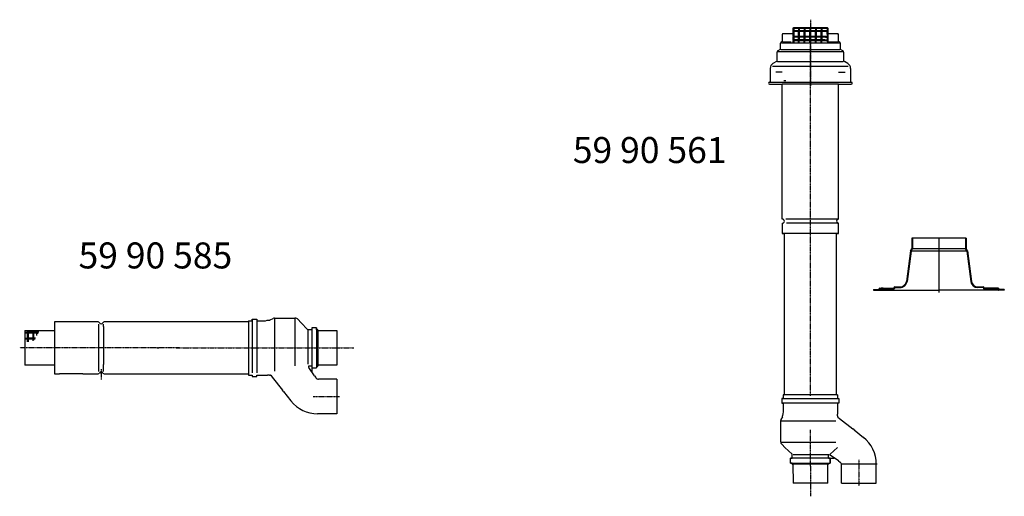
# Model space of a CAD drawing. Extents: x 2517 to 23763, y -4000 to 11252.
# Drawn here: x 12983 to 15823, y 9519 to 10894 of the extents above; entities that cross this region are included whole.
import ezdxf

# ---------------------------------------------------------------- set-up
doc = ezdxf.new("R2010")
doc.units = 0
doc.header["$LTSCALE"] = 2
for name, pattern in [('CENTER', [2, 1.25, -0.25, 0.25, -0.25]), ('DOT_CENTER', [2, 1.25, -0.25, 0.25, -0.25]), ('DOTTED', [3.5, 0.5, -3])]:
    doc.linetypes.add(name, pattern=pattern)
for name, color, linetype in [('1', 7, 'CONTINUOUS'), ('CENTER', 1, 'CENTER'), ('DIMENSIONS', 5, 'CONTINUOUS'), ('MARK BV', 7, 'CONTINUOUS')]:
    doc.layers.add(name, color=color, linetype=linetype)
doc.styles.get("Standard").update_dxf_attribs({"font": 'ISOCP'})

msp = doc.modelspace()

# ---------------------------------------------------------------- linework, layer by layer
at = {"layer": '1', "color": 2, "linetype": 'DOT_CENTER'}
for p, q in [((15263.71, 10894.02), (15263.71, 10869.62)), ((15263.71, 10869.62), (15263.71, 10701.69)), ((13378.6, 9947.2), (13384.2, 9947.2)), ((13897.74, 9947.2), (13946.45, 9947.2)), ((13217.74, 9886.16), (13217.74, 9855.88))]:
    msp.add_line(p, q, dxfattribs=at)
at = {"layer": '1', "color": 7, "linetype": 'Continuous'}
for p, q in [((15182.71, 10851.62), (15182.71, 10831.66)), ((15211.71, 10853.62), (15184.71, 10853.62)), ((15212.71, 10868.62), (15212.71, 10854.62)), ((15213.71, 10868.62), (15213.71, 10854.62)), ((15213.71, 10868.62), (15213.71, 10861.62)), ((15213.71, 10861.62), (15215.71, 10861.62)), ((15213.71, 10861.62), (15213.71, 10859.62)), ((15229.21, 10861.62), (15213.71, 10861.62)), ((15229.21, 10861.62), (15213.71, 10861.62)), ((15213.71, 10845.62), (15213.71, 10859.62)), ((15213.71, 10845.62), (15213.71, 10859.62)), ((15213.71, 10859.62), (15215.71, 10859.62)), ((15229.21, 10859.62), (15213.71, 10859.62)), ((15215.21, 10870.62), (15214.71, 10870.62)), ((15215.21, 10869.62), (15214.71, 10869.62)), ((15215.21, 10870.62), (15215.21, 10869.62)), ((15216.71, 10870.62), (15215.21, 10870.62)), ((15216.71, 10869.62), (15215.21, 10869.62)), ((15215.71, 10868.62), (15215.71, 10861.62)), ((15215.71, 10859.62), (15215.71, 10845.62)), ((15215.71, 10859.62), (15215.71, 10845.62)), ((15215.71, 10859.62), (15215.71, 10845.62)), ((15215.71, 10859.62), (15215.71, 10845.62)), ((15310.71, 10870.62), (15216.71, 10870.62)), ((15229.21, 10868.62), (15229.21, 10861.62)), ((15231.21, 10861.62), (15229.21, 10861.62)), ((15229.21, 10859.62), (15231.21, 10859.62)), ((15229.21, 10845.62), (15229.21, 10859.62)), ((15231.21, 10868.62), (15231.21, 10861.62)), ((15245.71, 10861.62), (15231.21, 10861.62)), ((15245.71, 10861.62), (15231.21, 10861.62)), ((15245.71, 10859.62), (15231.21, 10859.62)), ((15231.21, 10859.62), (15231.21, 10845.62)), ((15245.71, 10868.62), (15245.71, 10861.62)), ((15247.71, 10861.62), (15245.71, 10861.62)), ((15245.71, 10845.62), (15245.71, 10859.62)), ((15245.71, 10859.62), (15247.71, 10859.62)), ((15247.71, 10868.62), (15247.71, 10861.62)), ((15262.21, 10861.62), (15247.71, 10861.62)), ((15262.21, 10861.62), (15247.71, 10861.62)), ((15262.21, 10859.62), (15247.71, 10859.62)), ((15247.71, 10859.62), (15247.71, 10845.62)), ((15262.21, 10868.62), (15262.21, 10861.62)), ((15264.21, 10861.62), (15262.21, 10861.62)), ((15262.21, 10859.62), (15264.21, 10859.62)), ((15262.21, 10845.62), (15262.21, 10859.62)), ((15264.21, 10868.62), (15264.21, 10861.62)), ((15278.71, 10861.62), (15264.21, 10861.62)), ((15278.71, 10861.62), (15264.21, 10861.62)), ((15278.71, 10859.62), (15264.21, 10859.62)), ((15264.21, 10859.62), (15264.21, 10845.62)), ((15278.71, 10868.62), (15278.71, 10861.62)), ((15280.71, 10861.62), (15278.71, 10861.62)), ((15278.71, 10845.62), (15278.71, 10859.62)), ((15278.71, 10859.62), (15280.71, 10859.62)), ((15280.71, 10868.62), (15280.71, 10861.62)), ((15295.21, 10861.62), (15280.71, 10861.62)), ((15295.21, 10861.62), (15280.71, 10861.62)), ((15295.21, 10859.62), (15280.71, 10859.62)), ((15280.71, 10859.62), (15280.71, 10845.62)), ((15295.21, 10868.62), (15295.21, 10861.62)), ((15297.21, 10861.62), (15295.21, 10861.62)), ((15295.21, 10859.62), (15297.21, 10859.62)), ((15295.21, 10845.62), (15295.21, 10859.62)), ((15297.21, 10868.62), (15297.21, 10861.62)), ((15311.71, 10861.62), (15297.21, 10861.62)), ((15311.71, 10861.62), (15297.21, 10861.62)), ((15311.71, 10859.62), (15297.21, 10859.62)), ((15297.21, 10859.62), (15297.21, 10845.62)), ((15312.21, 10870.62), (15310.71, 10870.62)), ((15312.21, 10869.62), (15310.71, 10869.62)), ((15311.71, 10868.62), (15311.71, 10861.62)), ((15313.71, 10861.62), (15311.71, 10861.62)), ((15311.71, 10852.12), (15311.71, 10859.62)), ((15311.71, 10859.62), (15313.71, 10859.62)), ((15311.71, 10852.12), (15311.71, 10845.62)), ((15312.21, 10870.62), (15312.21, 10869.62)), ((15312.71, 10870.62), (15312.21, 10870.62)), ((15312.71, 10869.62), (15312.21, 10869.62)), ((15313.71, 10854.62), (15313.71, 10868.62)), ((15313.71, 10868.62), (15313.71, 10861.62)), ((15313.71, 10861.62), (15313.71, 10859.62)), ((15313.71, 10859.62), (15313.71, 10857.2)), ((15313.71, 10857.2), (15313.71, 10845.62)), ((15314.71, 10854.62), (15314.71, 10868.62)), ((15342.71, 10853.62), (15315.71, 10853.62)), ((15344.71, 10831.66), (15344.71, 10851.62)), ((15177.71, 10810.01), (15177.71, 10826.46)), ((15182.21, 10830.79), (15179.21, 10829.06)), ((15213.71, 10845.62), (15213.71, 10843.62)), ((15215.71, 10845.62), (15213.71, 10845.62)), ((15229.21, 10845.62), (15213.71, 10845.62)), ((15213.71, 10835.62), (15213.71, 10843.62)), ((15213.71, 10835.62), (15213.71, 10843.62)), ((15213.71, 10843.62), (15215.71, 10843.62)), ((15213.71, 10835.62), (15213.71, 10843.62)), ((15229.21, 10843.62), (15213.71, 10843.62)), ((15213.71, 10835.62), (15213.71, 10833.62)), ((15215.71, 10835.62), (15213.71, 10835.62)), ((15229.21, 10835.62), (15213.71, 10835.62)), ((15229.21, 10835.62), (15213.71, 10835.62)), ((15213.71, 10833.62), (15229.21, 10833.62)), ((15213.71, 10829.62), (15213.71, 10833.62)), ((15213.71, 10829.62), (15213.71, 10833.62)), ((15215.71, 10833.62), (15213.71, 10833.62)), ((15215.71, 10829.62), (15213.71, 10829.62)), ((15215.71, 10843.62), (15215.71, 10835.62)), ((15215.71, 10833.62), (15215.71, 10829.62)), ((15231.21, 10845.62), (15229.21, 10845.62)), ((15229.21, 10843.62), (15231.21, 10843.62)), ((15229.21, 10835.62), (15229.21, 10843.62)), ((15231.21, 10835.62), (15229.21, 10835.62)), ((15229.21, 10833.62), (15231.21, 10833.62)), ((15229.21, 10829.62), (15229.21, 10833.62)), ((15231.21, 10829.62), (15229.21, 10829.62)), ((15245.71, 10845.62), (15231.21, 10845.62)), ((15245.71, 10843.62), (15231.21, 10843.62)), ((15231.21, 10843.62), (15231.21, 10835.62)), ((15245.71, 10835.62), (15231.21, 10835.62)), ((15245.71, 10835.62), (15231.21, 10835.62)), ((15231.21, 10833.62), (15245.71, 10833.62)), ((15231.21, 10829.62), (15231.21, 10833.62)), ((15247.71, 10845.62), (15245.71, 10845.62)), ((15245.71, 10835.62), (15245.71, 10843.62)), ((15245.71, 10843.62), (15247.71, 10843.62)), ((15247.71, 10835.62), (15245.71, 10835.62)), ((15245.71, 10829.62), (15245.71, 10833.62)), ((15245.71, 10833.62), (15247.71, 10833.62)), ((15247.71, 10829.62), (15245.71, 10829.62)), ((15262.21, 10845.62), (15247.71, 10845.62)), ((15262.21, 10843.62), (15247.71, 10843.62)), ((15247.71, 10843.62), (15247.71, 10835.62)), ((15262.21, 10835.62), (15247.71, 10835.62)), ((15262.21, 10835.62), (15247.71, 10835.62)), ((15247.71, 10833.62), (15262.21, 10833.62)), ((15247.71, 10829.62), (15247.71, 10833.62)), ((15264.21, 10845.62), (15262.21, 10845.62)), ((15262.21, 10843.62), (15264.21, 10843.62)), ((15262.21, 10835.62), (15262.21, 10843.62)), ((15264.21, 10835.62), (15262.21, 10835.62)), ((15262.21, 10833.62), (15264.21, 10833.62)), ((15262.21, 10829.62), (15262.21, 10833.62)), ((15264.21, 10829.62), (15262.21, 10829.62)), ((15278.71, 10845.62), (15264.21, 10845.62)), ((15278.71, 10843.62), (15264.21, 10843.62)), ((15264.21, 10843.62), (15264.21, 10835.62)), ((15278.71, 10835.62), (15264.21, 10835.62)), ((15278.71, 10835.62), (15264.21, 10835.62)), ((15264.21, 10833.62), (15278.71, 10833.62)), ((15264.21, 10829.62), (15264.21, 10833.62)), ((15280.71, 10845.62), (15278.71, 10845.62)), ((15278.71, 10835.62), (15278.71, 10843.62)), ((15278.71, 10843.62), (15280.71, 10843.62)), ((15280.71, 10835.62), (15278.71, 10835.62)), ((15278.71, 10829.62), (15278.71, 10833.62)), ((15278.71, 10833.62), (15280.71, 10833.62)), ((15280.71, 10829.62), (15278.71, 10829.62)), ((15295.21, 10845.62), (15280.71, 10845.62)), ((15295.21, 10843.62), (15280.71, 10843.62)), ((15280.71, 10843.62), (15280.71, 10835.62)), ((15295.21, 10835.62), (15280.71, 10835.62)), ((15295.21, 10835.62), (15280.71, 10835.62)), ((15280.71, 10833.62), (15295.21, 10833.62)), ((15280.71, 10829.62), (15280.71, 10833.62)), ((15297.21, 10845.62), (15295.21, 10845.62)), ((15295.21, 10843.62), (15297.21, 10843.62)), ((15295.21, 10835.62), (15295.21, 10843.62)), ((15297.21, 10835.62), (15295.21, 10835.62)), ((15295.21, 10833.62), (15297.21, 10833.62)), ((15295.21, 10829.62), (15295.21, 10833.62)), ((15297.21, 10829.62), (15295.21, 10829.62)), ((15309.15, 10845.62), (15297.21, 10845.62)), ((15307.44, 10843.62), (15297.21, 10843.62)), ((15297.21, 10843.62), (15297.21, 10835.62)), ((15305.21, 10835.62), (15297.21, 10835.62)), ((15305.21, 10835.62), (15297.21, 10835.62)), ((15297.21, 10833.62), (15304.42, 10833.62)), ((15297.21, 10829.62), (15297.21, 10833.62)), ((15304.42, 10833.62), (15311.71, 10833.62)), ((15305.21, 10835.62), (15311.71, 10835.62)), ((15307.44, 10843.62), (15311.71, 10843.62)), ((15308.36, 10843.62), (15307.44, 10843.62)), ((15309.15, 10845.62), (15311.71, 10845.62)), ((15311.71, 10845.62), (15313.71, 10845.62)), ((15311.71, 10843.62), (15313.71, 10843.62)), ((15311.71, 10843.62), (15311.71, 10835.62)), ((15311.71, 10835.62), (15313.71, 10835.62)), ((15311.71, 10833.62), (15313.71, 10833.62)), ((15311.71, 10833.62), (15311.71, 10830.5)), ((15311.71, 10830.5), (15313.71, 10830.5)), ((15313.71, 10845.62), (15313.71, 10843.62)), ((15313.71, 10843.62), (15313.71, 10835.62)), ((15313.71, 10835.62), (15313.71, 10833.62)), ((15313.71, 10833.62), (15313.71, 10830.5)), ((15348.21, 10829.06), (15345.21, 10830.79)), ((15349.71, 10826.46), (15349.71, 10810.01)), ((15167.71, 10776.71), (15167.71, 10800.77)), ((15176.71, 10808.28), (15169.71, 10804.24)), ((15357.71, 10804.24), (15350.71, 10808.28)), ((15359.71, 10800.77), (15359.71, 10776.71)), ((15165.71, 10773.25), (15155.71, 10767.47)), ((15371.71, 10767.47), (15361.71, 10773.25)), ((15147.71, 10753.62), (15147.71, 10713.62)), ((15379.71, 10753.62), (15379.71, 10713.62)), ((15145.71, 10707.62), (15182.46, 10707.62)), ((15182.46, 10542.66), (15182.46, 10707.62)), ((15344.96, 10707.62), (15379.71, 10707.62)), ((15344.96, 10318.36), (15344.96, 10707.62)), ((15379.71, 10707.62), (15381.71, 10707.62)), ((15182.46, 10318.42), (15182.46, 10542.66)), ((15182.46, 10306.93), (15182.46, 10277.62)), ((15344.96, 10277.62), (15344.96, 10306.87)), ((15182.46, 10277.62), (15188.71, 10277.62)), ((15188.71, 9927.32), (15188.71, 10277.62)), ((15338.71, 10277.62), (15344.96, 10277.62)), ((15338.71, 9811.61), (15338.71, 10277.62)), ((13653.34, 10029.7), (13666.84, 10029.7)), ((13653.34, 10025.7), (13653.34, 10029.7)), ((13653.34, 10029.7), (13653.34, 9875.2)), ((13666.84, 10029.7), (13666.84, 10025.7)), ((13666.84, 10029.7), (13666.84, 9875.2)), ((13692.24, 10025.7), (13696.24, 10026.7)), ((13696.24, 10026.7), (13703.53, 10027.39)), ((13705.77, 10027.93), (13714.18, 10032.16)), ((13717.78, 10033.01), (13717.95, 10033.01)), ((13717.95, 10033.01), (13776.89, 10033.01)), ((13785.99, 10029.08), (13794.12, 10020.45)), ((13082.74, 10022.2), (13082.74, 9872.8)), ((13209.15, 10022.2), (13082.74, 10022.2)), ((13294.47, 10022.2), (13226.33, 10022.2)), ((13642.74, 10022.2), (13294.47, 10022.2)), ((13642.74, 10025.7), (13642.74, 9871.2)), ((13642.74, 10025.7), (13653.34, 10025.7)), ((13666.84, 10025.7), (13692.24, 10025.7)), ((13794.12, 10020.45), (13813.71, 9999.64)), ((13825.64, 9999.64), (13813.71, 9999.64)), ((13839.36, 10004.58), (13825.64, 10004.58)), ((13825.64, 10004.58), (13825.64, 9999.64)), ((13839.36, 9999.64), (13839.36, 10004.58)), ((13842.74, 9999.64), (13839.36, 9999.64)), ((13842.74, 9999.64), (13842.74, 9997.39)), ((12997.74, 9997.2), (13082.49, 9997.2)), ((12997.74, 9997.2), (12997.74, 9995.2)), ((12997.74, 9995.2), (12997.74, 9897.2)), ((12998.74, 9992.2), (13005.74, 9992.2)), ((12998.74, 9990.2), (13005.74, 9990.2)), ((12998.74, 9975.7), (13005.74, 9975.7)), ((12998.74, 9973.7), (13005.74, 9973.7)), ((13005.74, 9975.7), (13005.74, 9995.2)), ((13005.74, 9975.7), (13005.74, 9995.2)), ((13005.74, 9995.2), (13005.74, 9990.2)), ((13005.74, 9995.2), (13007.74, 9995.2)), ((13005.74, 9973.7), (13005.74, 9975.7)), ((13005.74, 9965.06), (13005.74, 9973.7)), ((13005.74, 9965.06), (13005.74, 9973.7)), ((13007.74, 9975.7), (13007.74, 9995.7)), ((13007.74, 9995.2), (13007.74, 9992.2)), ((13007.74, 9992.2), (13007.74, 9990.2)), ((13021.74, 9992.2), (13007.74, 9992.2)), ((13021.74, 9992.2), (13007.74, 9992.2)), ((13007.74, 9990.2), (13021.74, 9990.2)), ((13007.74, 9990.2), (13021.74, 9990.2)), ((13007.74, 9990.2), (13021.74, 9990.2)), ((13007.74, 9990.2), (13021.74, 9990.2)), ((13021.74, 9975.7), (13007.74, 9975.7)), ((13007.74, 9975.7), (13007.74, 9973.7)), ((13007.74, 9964.69), (13007.74, 9973.7)), ((13007.74, 9973.7), (13021.74, 9973.7)), ((13021.74, 9975.7), (13021.74, 9995.2)), ((13021.74, 9995.2), (13023.74, 9995.2)), ((13021.74, 9992.2), (13021.74, 9995.2)), ((13021.74, 9990.2), (13021.74, 9992.2)), ((13021.74, 9973.7), (13021.74, 9975.7)), ((13021.74, 9967.72), (13021.74, 9973.7)), ((13023.74, 9975.7), (13023.74, 9995.7)), ((13023.74, 9995.2), (13023.74, 9992.2)), ((13031.74, 9992.2), (13023.74, 9992.2)), ((13023.74, 9992.2), (13023.74, 9990.2)), ((13031.74, 9992.2), (13023.74, 9992.2)), ((13031.74, 9992.2), (13023.74, 9992.2)), ((13023.74, 9990.2), (13031.74, 9990.2)), ((13028.4, 9975.7), (13023.74, 9975.7)), ((13023.74, 9975.7), (13023.74, 9973.7)), ((13023.74, 9969.36), (13023.74, 9973.7)), ((13023.74, 9973.7), (13027.22, 9973.7)), ((13031.74, 9982.88), (13031.74, 9995.7)), ((13031.74, 9995.2), (13033.74, 9995.2)), ((13031.74, 9992.2), (13031.74, 9995.2)), ((13031.74, 9990.2), (13031.74, 9992.2)), ((13033.74, 9995.7), (13033.74, 9987.3)), ((13033.74, 9995.2), (13033.74, 9992.2)), ((13033.74, 9990.2), (13033.74, 9992.2)), ((13037.74, 9992.2), (13033.74, 9992.2)), ((13037.74, 9992.2), (13033.74, 9992.2)), ((13033.74, 9990.2), (13035.6, 9990.2)), ((13842.74, 9997.2), (13897.74, 9997.2)), ((13897.74, 9997.2), (13897.74, 9897.2)), ((15188.71, 9811.61), (15188.71, 9927.32)), ((13069.49, 9897.2), (12997.74, 9897.2)), ((13082.49, 9897.2), (13004.49, 9897.2)), ((13825.64, 9894.83), (13815.59, 9894.83)), ((13833.43, 9866.25), (13816.55, 9890.49)), ((13825.64, 9894.77), (13825.64, 9878.37)), ((13825.64, 9894.77), (13825.64, 9889.83)), ((13825.64, 9889.83), (13839.36, 9889.83)), ((13839.36, 9894.77), (13839.36, 9889.83)), ((13839.36, 9894.77), (13842.74, 9894.77)), ((13897.74, 9897.2), (13842.74, 9897.2)), ((13842.74, 9897.02), (13842.74, 9894.77)), ((13082.74, 9872.8), (13082.74, 9872.2)), ((13082.74, 9872.2), (13097.14, 9872.2)), ((13165.01, 9872.2), (13097.14, 9872.2)), ((13165.01, 9872.2), (13173.94, 9872.2)), ((13173.94, 9872.2), (13209.15, 9872.2)), ((13226.33, 9872.2), (13334.67, 9872.2)), ((13334.67, 9872.2), (13642.74, 9872.2)), ((13642.74, 9871.2), (13642.74, 9868.7)), ((13642.74, 9868.7), (13653.34, 9868.7)), ((13653.34, 9868.7), (13653.34, 9864.7)), ((13653.34, 9864.7), (13666.84, 9864.7)), ((13666.84, 9864.7), (13666.84, 9868.7)), ((13666.84, 9868.7), (13692.34, 9868.7)), ((13692.34, 9868.7), (13697.74, 9868.52)), ((13703.53, 9868.52), (13697.74, 9868.52)), ((13703.53, 9868.52), (13705.99, 9868.52)), ((13706.76, 9868.15), (13711.08, 9862.9)), ((13711.08, 9862.9), (13741, 9825.02)), ((13833.43, 9866.25), (13836.86, 9861.32)), ((13897.74, 9857.04), (13845.07, 9857.04)), ((13897.74, 9857.04), (13897.74, 9854.54)), ((13897.74, 9854.54), (13897.74, 9772.37)), ((13743.96, 9821.28), (13741, 9825.02)), ((13743.96, 9821.28), (13765.28, 9794.29)), ((15185.21, 9801.01), (15181.21, 9801.01)), ((15181.21, 9801.01), (15181.21, 9787.51)), ((15185.21, 9811.61), (15185.21, 9801.01)), ((15185.21, 9811.61), (15187.71, 9811.61)), ((15339.71, 9811.61), (15342.21, 9811.61)), ((15342.21, 9811.61), (15342.21, 9801.01)), ((15342.21, 9801.01), (15346.21, 9801.01)), ((15346.21, 9801.01), (15346.21, 9787.51)), ((13897.74, 9772.37), (13897.74, 9760.04)), ((15181.21, 9787.51), (15185.21, 9787.51)), ((15185.21, 9787.51), (15185.21, 9762.1)), ((15342.21, 9787.51), (15342.21, 9762.01)), ((15346.21, 9787.51), (15342.21, 9787.51)), ((13865.27, 9757.04), (13842.18, 9757.04)), ((13897.74, 9757.04), (13865.27, 9757.04)), ((13897.74, 9760.04), (13897.74, 9757.04)), ((15182.99, 9748.58), (15178.76, 9740.16)), ((15184.21, 9758.1), (15183.52, 9750.82)), ((15185.21, 9762.1), (15184.21, 9758.1)), ((15342.21, 9762.01), (15342.4, 9755.61)), ((15342.4, 9750.82), (15342.4, 9755.61)), ((15342.4, 9750.82), (15342.4, 9748.36)), ((15342.76, 9747.59), (15348.02, 9743.27)), ((15348.02, 9743.27), (15385.9, 9713.35)), ((15177.9, 9736.57), (15177.9, 9736.4)), ((15177.9, 9736.4), (15177.9, 9677.46)), ((15389.64, 9710.39), (15385.9, 9713.35)), ((15389.64, 9710.39), (15416.62, 9689.07)), ((15181.83, 9668.36), (15190.46, 9660.23)), ((15190.46, 9660.23), (15211.27, 9640.63)), ((15211.27, 9628.71), (15211.27, 9640.63)), ((15316.08, 9628.71), (15316.08, 9638.76)), ((15344.66, 9620.92), (15320.42, 9637.8)), ((15206.33, 9628.71), (15211.27, 9628.71)), ((15206.33, 9614.99), (15206.33, 9628.71)), ((15211.27, 9614.99), (15206.33, 9614.99)), ((15211.27, 9611.61), (15211.27, 9614.99)), ((15211.27, 9611.61), (15213.52, 9611.61)), ((15313.9, 9611.61), (15316.15, 9611.61)), ((15316.15, 9628.71), (15321.08, 9628.71)), ((15316.15, 9628.71), (15332.54, 9628.71)), ((15316.15, 9614.99), (15316.15, 9611.61)), ((15316.15, 9614.99), (15321.08, 9614.99)), ((15321.08, 9628.71), (15321.08, 9614.99)), ((15344.66, 9620.92), (15349.59, 9617.49)), ((15353.88, 9556.61), (15353.88, 9609.28)), ((15453.88, 9589.08), (15453.88, 9612.17)), ((15453.88, 9556.61), (15453.88, 9589.08)), ((15353.88, 9556.61), (15356.38, 9556.61)), ((15356.38, 9556.61), (15438.54, 9556.61)), ((15438.54, 9556.61), (15450.88, 9556.61)), ((15450.88, 9556.61), (15453.88, 9556.61))]:
    msp.add_line(p, q, dxfattribs=at)
at = {"layer": '1', "color": 2, "linetype": 'Continuous'}
for p, q in [((15313.71, 10869.62), (15213.71, 10869.62)), ((15216.71, 10869.62), (15263.71, 10869.62)), ((15263.71, 10869.62), (15310.71, 10869.62)), ((15178.71, 10827.62), (15178.97, 10827.77)), ((15178.71, 10827.62), (15178.71, 10827.42)), ((15313.71, 10830.5), (15343.71, 10830.5)), ((15313.71, 10827.5), (15346.71, 10827.5)), ((15168.71, 10802.5), (15169.13, 10802.75)), ((15168.71, 10802.5), (15168.71, 10802.02)), ((15178.71, 10808.28), (15178.36, 10808.08)), ((15178.71, 10808.28), (15178.71, 10808.71)), ((15313.71, 10808.28), (15348.71, 10808.28)), ((15313.71, 10802.28), (15357.07, 10802.28)), ((15168.71, 10773.83), (15167.95, 10773.39)), ((15168.71, 10773.83), (15168.71, 10774.62)), ((15313.71, 10773.83), (15358.71, 10773.83)), ((15313.71, 10759.83), (15372.91, 10759.83)), ((15187.11, 10718.49), (15192.84, 10718.49)), ((13210.87, 10010.86), (13210.87, 10015.6)), ((13210.87, 10008.57), (13210.87, 10010.86)), ((13224.7, 10008.64), (13224.7, 10015.6)), ((13004.49, 9997.2), (13082.49, 9997.2))]:
    msp.add_line(p, q, dxfattribs=at)
at = {"layer": '1', "color": 4, "linetype": 'Continuous'}
for p, q in [((15182.46, 10742.52), (15163.71, 10742.52)), ((15344.96, 10742.52), (15363.71, 10742.52))]:
    msp.add_line(p, q, dxfattribs=at)
at = {"layer": '1', "linetype": 'Continuous'}
for p, q in [((13210.87, 9899.2), (13210.87, 10010.86)), ((13224.7, 10008.64), (13224.7, 9899.2)), ((13210.87, 9878.8), (13210.87, 9899.2)), ((13224.7, 9878.8), (13224.7, 9899.2))]:
    msp.add_line(p, q, dxfattribs=at)
at = {"layer": '1', "color": 7, "linetype": 'DOTTED'}
msp.add_line((13004.49, 9997.2), (13082.49, 9997.2), dxfattribs=at)
at = {"layer": '1', "color": 7, "linetype": 'DOT_CENTER'}
for p, q in [((13743.53, 9817.2), (13743.35, 9817.2)), ((15393.71, 9710.82), (15393.71, 9711))]:
    msp.add_line(p, q, dxfattribs=at)
at = {"layer": '1', "color": 7, "linetype": 'Continuous'}
for centre, radius, start, end in [((15184.71, 10851.62), 2, 90, 180), ((15211.71, 10854.62), 1, 270, 0), ((15214.71, 10868.62), 2, 90, 180), ((15214.71, 10868.62), 1, 90, 180), ((15214.71, 10868.62), 1, 90, 180), ((15214.71, 10868.62), 1, 0, 90), ((15230.21, 10868.62), 1, 90, 180), ((15230.21, 10868.62), 1, 0, 90), ((15246.71, 10868.62), 1, 90, 180), ((15246.71, 10868.62), 1, 0, 90), ((15263.21, 10868.62), 1, 90, 180), ((15263.21, 10868.62), 1, 0, 90), ((15279.71, 10868.62), 1, 90, 180), ((15279.71, 10868.62), 1, 0, 90), ((15296.21, 10868.62), 1, 90, 180), ((15296.21, 10868.62), 1, 0, 90), ((15312.71, 10868.62), 1, 90, 180), ((15312.71, 10868.62), 2, 0, 90), ((15312.71, 10868.62), 1, 0, 90), ((15312.71, 10868.62), 1, 0, 90), ((15315.71, 10854.62), 2, 180, 270), ((15315.71, 10854.62), 1, 180, 270), ((15342.71, 10851.62), 2, 0, 90), ((15342.71, 10851.62), 1, 0, 90), ((15180.71, 10826.46), 3, 120, 180), ((15181.71, 10831.66), 1, 300, 0), ((15345.71, 10831.66), 1, 180, 240), ((15346.71, 10826.46), 3, 0, 60), ((15171.71, 10800.77), 4, 120, 180), ((15175.71, 10810.01), 2, 300, 0), ((15351.71, 10810.01), 2, 180, 240), ((15355.71, 10800.77), 4, 0, 60), ((15163.71, 10753.62), 16, 120, 180), ((15163.71, 10776.71), 4, 300, 0), ((15363.71, 10776.71), 4, 180, 240), ((15363.71, 10753.62), 16, 0, 60), ((15145.71, 10710.62), 3, 90, 270), ((15381.71, 10710.62), 3, 270, 90), ((15182.98, 10312.68), 5.77, 353.58701, 95.16428), ((15182.98, 10312.68), 5.77, 264.83572, 353.58701), ((15344.44, 10312.62), 5.77, 84.83572, 275.16428), ((13703.53, 10032.39), 5, 270, 296.71122), ((13717.78, 10025.01), 8, 90, 116.71122), ((13776.89, 10020.51), 12.5, 43.28558, 90), ((13209.15, 10018.6), 3.6, 19.2501, 90), ((13217.74, 10021.6), 5.5, 199.2501, 270), ((13217.74, 10021.6), 5.5, 270, 340.7499), ((13226.33, 10018.6), 3.6, 90, 160.7499), ((12998.74, 9991.2), 1, 90, 180), ((12998.74, 9991.2), 1, 180, 270), ((12998.74, 9974.7), 1, 90, 180), ((12998.74, 9974.7), 1, 180, 270), ((13822.39, 9894.05), 6.85, 173.50465, 211.34551), ((13209.15, 9875.8), 3.6, 270, 340.7499), ((13217.74, 9872.8), 5.5, 90, 160.7499), ((13217.74, 9872.8), 5.5, 19.2501, 90), ((13226.33, 9875.8), 3.6, 199.2501, 270), ((13705.99, 9867.52), 1, 39.4377, 90), ((13845.07, 9867.04), 10, 214.85534, 270), ((13842.18, 9855.04), 98, 218.30667, 270), ((15178.52, 9750.82), 5, 333.28878, 0), ((15343.4, 9748.36), 1, 180, 230.5623), ((15185.9, 9736.57), 8, 153.28878, 180), ((15355.88, 9612.17), 98, 0, 51.69333), ((15190.4, 9677.46), 12.5, 180, 226.71442), ((15316.86, 9631.95), 6.85, 58.65449, 96.49535), ((15343.88, 9609.28), 10, 0, 55.14466)]:
    msp.add_arc(centre, radius, start, end, dxfattribs=at)
at = {"layer": 'CENTER', "linetype": 'DOT_CENTER'}
for p, q in [((15263.71, 9809.17), (15263.71, 10868.54)), ((15263.71, 9605.99), (15263.71, 9711)), ((15263.71, 9605.99), (15263.71, 9518.99)), ((15403.88, 9624.69), (15403.88, 9548.81))]:
    msp.add_line(p, q, dxfattribs=at)
at = {"layer": 'CENTER'}
for p, q in [((13443.6, 9947.2), (12982.75, 9947.2)), ((13434.24, 9947.2), (13897.74, 9947.2)), ((13829.65, 9807.04), (13905.54, 9807.04))]:
    msp.add_line(p, q, dxfattribs=at)
at = {"layer": 'DIMENSIONS'}
for p, q in [((15182.46, 10507.85), (15182.46, 10512.85)), ((15344.96, 10507.85), (15344.96, 10512.85)), ((15188.71, 10173.25), (15188.71, 10178.25)), ((15338.71, 10173.25), (15338.71, 10178.25)), ((15473.62, 10119.31), (15468.1, 10119.31)), ((15522.68, 10121.31), (15525.98, 10121.31))]:
    msp.add_line(p, q, dxfattribs=at)
at = {"layer": 'MARK BV', "linetype": 'Continuous'}
for p, q in [((15180.71, 10827.5), (15347.8, 10827.5)), ((15183.71, 10830.5), (15208.55, 10830.5)), ((15170.35, 10802.28), (15347.8, 10802.28)), ((15178.71, 10808.28), (15347.8, 10808.28)), ((15168.71, 10773.83), (15347.8, 10773.83)), ((15154.51, 10759.83), (15347.8, 10759.83)), ((15341.95, 9660.23), (15321.15, 9640.63)), ((15213.52, 9611.61), (15213.71, 9556.61)), ((15313.71, 9556.61), (15213.71, 9556.61))]:
    msp.add_line(p, q, dxfattribs=at)
at = {"layer": 'MARK BV'}
for p, q in [((15145.71, 10713.62), (15381.71, 10713.62)), ((15344.96, 10707.62), (15182.46, 10707.62)), ((15344.96, 10318.36), (15193.29, 10318.36)), ((15344.96, 10306.87), (15194.86, 10306.87)), ((15344.96, 10277.62), (15182.46, 10277.62)), ((15556.1, 10263.31), (15556.1, 10233.84)), ((15713.15, 10263.31), (15556.1, 10263.31)), ((15558.1, 10263.31), (15558.1, 10233.31)), ((15634.62, 10266.02), (15634.62, 10107.08)), ((15711.15, 10263.31), (15711.15, 10233.31)), ((15713.15, 10263.31), (15713.15, 10233.84)), ((15552.17, 10226.96), (15540.59, 10138.96)), ((15554.1, 10226.31), (15542.57, 10138.7)), ((15715.15, 10226.31), (15552.09, 10226.31)), ((15552.17, 10226.96), (15556.1, 10233.84)), ((15554.1, 10226.31), (15558.1, 10233.31)), ((15711.15, 10233.31), (15555.8, 10233.31)), ((15715.15, 10226.31), (15711.15, 10233.31)), ((15717.08, 10226.96), (15713.15, 10233.84)), ((15715.15, 10226.31), (15726.68, 10138.7)), ((15717.08, 10226.96), (15728.66, 10138.96)), ((15446.12, 10115.31), (15446.12, 10113.31)), ((15446.12, 10115.31), (15460.12, 10115.31)), ((15446.12, 10113.31), (15634.62, 10113.31)), ((15446.12, 10113.31), (15473.1, 10113.31)), ((15446.12, 10113.31), (15525.98, 10113.31)), ((15461.12, 10116.31), (15461.12, 10116.31)), ((15463.12, 10116.31), (15463.12, 10114.31)), ((15464.12, 10119.31), (15503.12, 10119.31)), ((15464.12, 10117.31), (15505.12, 10117.31)), ((15504.12, 10120.31), (15504.12, 10120.31)), ((15506.12, 10120.31), (15506.12, 10118.31)), ((15507.12, 10123.31), (15522.74, 10123.31)), ((15507.12, 10121.31), (15522.74, 10121.31)), ((15823.12, 10113.31), (15634.62, 10113.31)), ((15746.51, 10123.31), (15762.12, 10123.31)), ((15762.12, 10121.31), (15746.51, 10121.31)), ((15763.12, 10120.31), (15763.12, 10118.31)), ((15805.12, 10117.31), (15764.12, 10117.31)), ((15765.12, 10120.31), (15765.12, 10120.31)), ((15805.12, 10119.31), (15766.12, 10119.31)), ((15806.12, 10116.31), (15806.12, 10114.31)), ((15808.12, 10116.31), (15808.12, 10116.31)), ((15823.12, 10115.31), (15809.12, 10115.31)), ((15823.12, 10115.31), (15823.12, 10113.31)), ((13717.95, 10033.01), (13717.95, 9879.72)), ((13776.89, 10033.01), (13776.89, 9895.47)), ((13813.71, 9999.64), (13813.71, 9900.48)), ((13825.64, 10004.58), (13825.64, 9889.83)), ((13839.36, 10004.58), (13839.36, 9889.83)), ((13842.74, 9999.64), (13842.74, 9894.77)), ((15181.21, 9801.01), (15346.21, 9801.01)), ((15342.21, 9811.61), (15185.21, 9811.61)), ((15346.21, 9801.01), (15346.21, 9787.51)), ((15346.21, 9787.51), (15181.21, 9787.51)), ((15177.9, 9736.4), (15337.59, 9736.4)), ((15177.9, 9675.3), (15337.59, 9675.3)), ((15316.08, 9638.76), (15214.46, 9638.76)), ((15321.08, 9628.71), (15206.33, 9628.71)), ((15206.33, 9614.99), (15321.08, 9614.99)), ((15316.15, 9611.61), (15211.27, 9611.61)), ((15313.71, 9556.61), (15313.71, 9611.61)), ((15321.08, 9614.99), (15321.08, 9628.71)), ((15456.31, 9611.61), (15351.44, 9611.61))]:
    msp.add_line(p, q, dxfattribs=at)
for centre, radius, start, end in [((15460.12, 10116.31), 1, 270, 0), ((15464.12, 10116.31), 3, 90, 180), ((15462.12, 10114.31), 1, 270, 0), ((15464.12, 10116.31), 1, 90, 180), ((15503.12, 10120.31), 1, 270, 0), ((15507.12, 10120.31), 3, 90, 180), ((15505.12, 10118.31), 1, 270, 0), ((15507.12, 10120.31), 1, 90, 180), ((15522.74, 10141.31), 18, 270, 352.5), ((15522.74, 10141.31), 20, 270, 352.5), ((15746.51, 10141.31), 20, 187.5, 270), ((15746.51, 10141.31), 18, 187.5, 270), ((15762.12, 10120.31), 3, 0, 90), ((15762.12, 10120.31), 1, 0, 90), ((15764.12, 10118.31), 1, 180, 270), ((15766.12, 10120.31), 1, 180, 270), ((15805.12, 10116.31), 3, 0, 90), ((15805.12, 10116.31), 1, 0, 90), ((15807.12, 10114.31), 1, 180, 270), ((15809.12, 10116.31), 1, 180, 270)]:
    msp.add_arc(centre, radius, start, end, dxfattribs=at)

# ---------------------------------------------------------------- texts
at = {"layer": 'MARK BV', "color": 7, "char_height": 75, "width": 1397.8306, "attachment_point": 1}
for s, insert in [('59 90 561', (14578.36, 10555.42)), ('59 90 585', (13152.47, 10251.38))]:
    msp.add_mtext(s, dxfattribs=dict(at, insert=insert))

doc.saveas('drawing.dxf')
